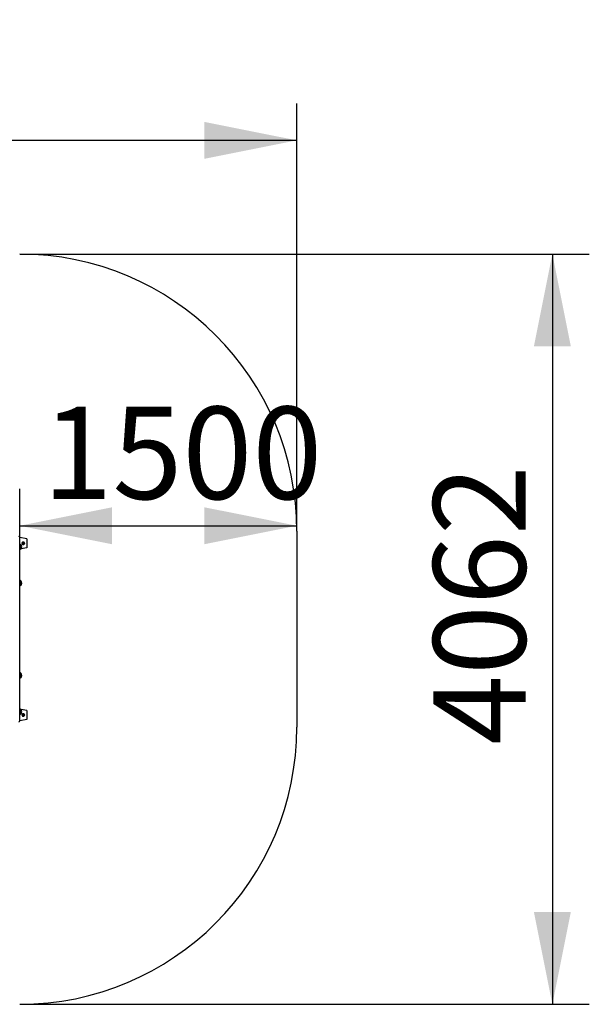
# Model space of a CAD drawing. Units: millimetres. Extents: x 4159 to 12312, y 6904 to 15666.
# Drawn here: x 8078 to 11161, y 6904 to 12236 of the extents above; entities that cross this region are included whole.
import ezdxf

# ---------------------------------------------------------------- set-up
doc = ezdxf.new("R2010")
doc.units = ezdxf.units.MM
doc.header["$LTSCALE"] = 100
doc.linetypes.add('SLD-Сплошная', pattern=[0])
doc.layers.add('THICK_LINE', color=7, linetype='SLD-Сплошная', lineweight=25)
doc.styles.add('SLDTEXTSTYLE0', font='TXT', dxfattribs={"width": 0.605})
doc.dimstyles.new('SLDDIMSTYLE0', dxfattribs={"dimtxt": 500, "dimasz": 500, "dimexe": 0, "dimexo": 0.0625, "dimgap": 125, "dimtad": 2, "dimdec": 1, "dimrnd": 1e-09, "dimzin": 12, "dimdsep": 46, "dimtxsty": 'SLDTEXTSTYLE0', "dimsah": 1, "dimcen": 0.09, "dimadec": 0, "dimazin": 3, "dimtfac": 1, "dimtofl": 0, "dimtmove": 0, "dimatfit": 3, "dimfxl": 1, "dimfrac": 2, "dimtolj": 1, "dimtzin": 12, "dimarcsym": 0})
doc.dimstyles.new('SLDDIMSTYLE2', dxfattribs={"dimtxt": 500, "dimasz": 500, "dimexe": 0, "dimexo": 0.0625, "dimgap": 125, "dimtad": 2, "dimdec": 0, "dimrnd": 1e-09, "dimzin": 12, "dimdsep": 46, "dimtxsty": 'SLDTEXTSTYLE0', "dimsah": 1, "dimcen": 0.09, "dimadec": 0, "dimazin": 3, "dimtfac": 1, "dimtofl": 0, "dimtmove": 0, "dimatfit": 3, "dimfxl": 1, "dimfrac": 2, "dimtolj": 1, "dimtzin": 12, "dimarcsym": 0})

# ---------------------------------------------------------------- blocks, each defined once
blk = doc.blocks.new('_D_4')
at = {"layer": 'THICK_LINE'}
for p, q in [((8078.4, 9431.6), (8078.4, 9695.5)), ((9578.4, 9466.6), (9578.4, 9695.5)), ((8078.4, 9495.5), (9578.4, 9495.5))]:
    blk.add_line(p, q, dxfattribs=at)
for points in [[(8078.4, 9495.5), (8578.4, 9395.5), (8578.4, 9595.5)], [(9578.4, 9495.5), (9078.4, 9595.5), (9078.4, 9395.5)]]:
    blk.add_solid(points, dxfattribs=at)
at = {"layer": 'THICK_LINE', "insert": (8202, 10140.1), "char_height": 500, "attachment_point": 1, "style": 'SLDTEXTSTYLE0'}
blk.add_mtext('1500', dxfattribs=at)
blk = doc.blocks.new('_D_7')
at = {"layer": 'THICK_LINE'}
for p, q in [((8078.4, 10966.6), (11161.5, 10966.6)), ((10961.5, 10966.6), (10961.5, 6904.3)), ((8078.4, 6904.3), (11161.5, 6904.3))]:
    blk.add_line(p, q, dxfattribs=at)
for points in [[(10961.5, 10966.6), (10861.5, 10466.6), (11061.5, 10466.6)], [(10961.5, 6904.3), (11061.5, 7404.3), (10861.5, 7404.3)]]:
    blk.add_solid(points, dxfattribs=at)
at = {"layer": 'THICK_LINE', "insert": (10316.9, 8309.1), "char_height": 500, "attachment_point": 1, "rotation": 90, "style": 'SLDTEXTSTYLE0'}
blk.add_mtext('4062', dxfattribs=at)
blk = doc.blocks.new('_D_8')
at = {"layer": 'THICK_LINE'}
for p, q in [((4158.8, 9466.6), (4158.8, 11782.3)), ((9578.4, 9466.6), (9578.4, 11782.3)), ((9578.4, 11582.3), (4158.8, 11582.3))]:
    blk.add_line(p, q, dxfattribs=at)
for points in [[(4158.8, 11582.3), (4658.8, 11482.3), (4658.8, 11682.3)], [(9578.4, 11582.3), (9078.4, 11682.3), (9078.4, 11482.3)]]:
    blk.add_solid(points, dxfattribs=at)
at = {"layer": 'THICK_LINE', "insert": (6242.2, 12226.8), "char_height": 500, "attachment_point": 1, "style": 'SLDTEXTSTYLE0'}
blk.add_mtext('5420', dxfattribs=at)

msp = doc.modelspace()

# ---------------------------------------------------------------- linework, layer by layer
at = {"color": 7, "linetype": 'SLD-Сплошная', "lineweight": 25}
for p, q in [((8078.4, 8439.31), (8078.4, 9431.61)), ((8117.65, 9424.96), (8078.4, 9431.61)), ((8085.8, 9392.36), (8085.56, 9392.35)), ((8085.8, 9370.86), (8085.8, 9392.36)), ((8094.35, 9407.2), (8090.16, 9400.97)), ((8090.16, 9400.97), (8093.47, 9394.23)), ((8093.47, 9394.23), (8100.95, 9393.72)), ((8101.84, 9406.69), (8094.35, 9407.2)), ((8100.95, 9393.72), (8105.14, 9399.95)), ((8105.14, 9399.95), (8101.84, 9406.69)), ((8117.65, 9424.96), (8117.65, 9417.96)), ((8117.65, 9417.96), (8117.65, 9382.96)), ((8085.56, 9370.86), (8085.8, 9370.86)), ((8117.65, 9375.96), (8085.8, 9370.86)), ((8117.65, 9382.96), (8117.65, 9375.96)), ((8085.8, 9196.21), (8085.56, 9196.2)), ((8085.56, 9174.71), (8085.8, 9174.71)), ((8085.8, 9181.35), (8085.8, 9196.21)), ((8085.8, 9174.71), (8085.8, 9181.35)), ((8085.8, 8696.21), (8085.56, 8696.2)), ((8085.8, 8681.35), (8085.8, 8696.21)), ((8085.56, 8674.71), (8085.8, 8674.71)), ((8085.8, 8674.71), (8085.8, 8681.35)), ((8085.8, 8500.06), (8085.56, 8500.05)), ((8085.56, 8478.56), (8085.8, 8478.56)), ((8085.8, 8481.9), (8085.8, 8500.06)), ((8117.65, 8494.96), (8085.8, 8500.06)), ((8085.8, 8478.56), (8085.8, 8481.9)), ((8094.35, 8477.2), (8090.16, 8470.97)), ((8101.84, 8476.69), (8094.35, 8477.2)), ((8117.65, 8494.96), (8117.65, 8487.96)), ((8117.65, 8487.96), (8117.65, 8452.96)), ((8117.65, 8445.96), (8078.4, 8439.31)), ((8090.16, 8470.97), (8093.47, 8464.23)), ((8093.47, 8464.23), (8100.95, 8463.72)), ((8100.95, 8463.72), (8105.14, 8469.95)), ((8105.14, 8469.95), (8101.84, 8476.69)), ((8117.65, 8452.96), (8117.65, 8445.96))]:
    msp.add_line(p, q, dxfattribs=at)
for centre, radius in [((8097.65, 9400.46), 6.11), ((8097.65, 9400.46), 4), ((8097.65, 9400.46), 3.5), ((8097.65, 8470.46), 6.11), ((8097.65, 8470.46), 4), ((8097.65, 8470.46), 3.5)]:
    msp.add_circle(centre, radius, dxfattribs=at)
for centre, radius, start, end in [((8073.4, 9431.61), 5, 0, 90), ((8074.8, 9381.61), 15.21, 44.95579, 76.30411), ((8071.99, 9381.61), 17.5, 322.09996, 37.90004), ((8074.8, 9381.61), 15.21, 283.69589, 315.04421), ((8074.8, 9185.46), 15.21, 44.95579, 76.30411), ((8074.8, 9185.46), 15.21, 283.69589, 315.04421), ((8071.99, 9185.46), 17.5, 322.09996, 37.90004), ((8074.8, 8685.46), 15.21, 44.95579, 76.30411), ((8071.99, 8685.46), 17.5, 322.09996, 37.90004), ((8074.8, 8685.46), 15.21, 283.69589, 315.04421), ((8074.8, 8489.31), 15.21, 44.95579, 76.30411), ((8074.8, 8489.31), 15.21, 283.69589, 315.04421), ((8071.99, 8489.31), 17.5, 322.09996, 37.90004), ((8073.4, 8439.31), 5, 270, 0)]:
    msp.add_arc(centre, radius, start, end, dxfattribs=at)
at = {"layer": 'THICK_LINE'}
msp.add_line((9578.4, 9466.61), (9578.4, 8404.31), dxfattribs=at)
for centre, start, end in [((8078.4, 9466.61), 0, 90), ((8078.4, 8404.31), 270, 0)]:
    msp.add_arc(centre, 1500, start, end, dxfattribs=at)

# ---------------------------------------------------------------- dimensions: what is measured, and where the dimension line sits
for base, p1, p2, dimstyle, picture, middle in [((4158.8, 11582.3), (9578.4, 9466.61), (4158.8, 9466.61), 'SLDDIMSTYLE2', '_D_8', (6868.6, 11582.3)), ((9578.4, 9495.52), (8078.4, 9431.61), (9578.4, 9466.61), 'SLDDIMSTYLE0', '_D_4', (8828.4, 9495.52))]:
    dim = msp.add_linear_dim(base=base, p1=p1, p2=p2, dimstyle=dimstyle, dxfattribs=at)
    dim.commit()
    dim.dimension.update_dxf_attribs({"geometry": picture, "text_midpoint": middle, "dimtype": 160})
dim = msp.add_linear_dim(base=(10961.48, 6904.31), p1=(8078.4, 10966.61), p2=(8078.4, 6904.31), angle=90, dimstyle='SLDDIMSTYLE2', dxfattribs=at)
dim.commit()
dim.dimension.update_dxf_attribs({"geometry": '_D_7', "text_midpoint": (10961.48, 8935.46), "dimtype": 160})

doc.saveas('drawing.dxf')
